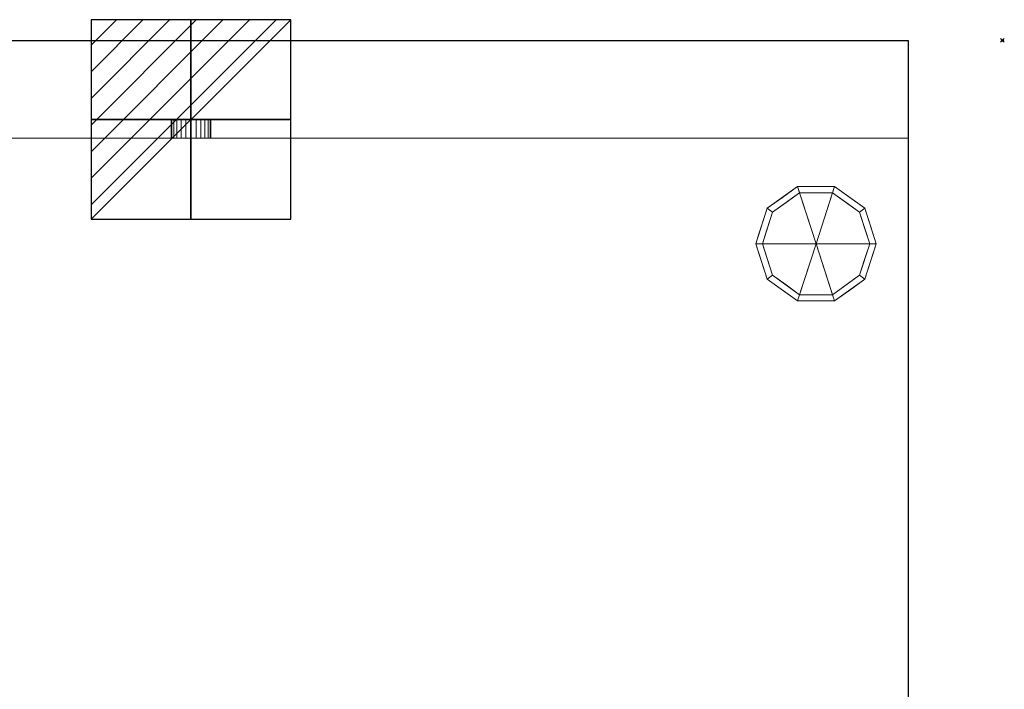
# Model space of a CAD drawing. Extents: x -1 to 863, y -1453 to 11.
# Drawn here: x 340 to 863, y -345 to 11 of the extents above; entities that cross this region are included whole.
import ezdxf

# ---------------------------------------------------------------- set-up
doc = ezdxf.new("R2010")
doc.units = 0
doc.header["$PDMODE"] = 35
for name, color, linetype in [('IQ_200_2D', 1, 'Continuous'), ('IQ_200_3D', 1, 'Continuous'), ('IQ_CON_ELECTRICITY_INT', 7, 'Continuous'), ('IQ_INS_3D', 3, 'Continuous')]:
    doc.layers.add(name, color=color, linetype=linetype)

# ---------------------------------------------------------------- blocks, each defined once
blk = doc.blocks.new('*X3')
at = {"color": 0}
for p, q in [((286.774344, 2204.447934), (296.618251, 2214.291842)), ((286.774344, 2205.862148), (295.204037, 2214.291842)), ((286.774344, 2207.276361), (293.789824, 2214.291842)), ((286.774344, 2208.690575), (292.37561, 2214.291842)), ((286.774344, 2210.104788), (290.961397, 2214.291842)), ((286.774344, 2211.519002), (289.547183, 2214.291842)), ((286.774344, 2212.933216), (288.13297, 2214.291842))]:
    blk.add_line(p, q, dxfattribs=at)
blk = doc.blocks.new('ELECTRICITY')
for p, q in [((2.121, 2.121), (-2.121, 2.121)), ((-2.121, 2.121), (-2.121, -2.121)), ((-2.121, -2.121), (2.121, 2.121)), ((2.121, -2.121), (2.121, 2.121)), ((-2.121, -2.121), (2.121, -2.121))]:
    blk.add_line(p, q)
at = {"extrusion": (-1, 0, 0)}
for p, q in [((0, -2.121, 2.121), (0, 2.121, 2.121)), ((0, 2.121, -2.121), (0, -2.121, -2.121)), ((0, 2.121, 2.121), (0, 2.121, -2.121)), ((0, 2.121, -2.121), (0, -2.121, 2.121)), ((0, -2.121, -2.121), (0, -2.121, 2.121))]:
    blk.add_line(p, q, dxfattribs=at)
at = {"extrusion": (0, -1, 0)}
for p, q in [((2.121, 0, 2.121), (-2.121, 0, 2.121)), ((-2.121, 0, -2.121), (2.121, 0, -2.121)), ((-2.121, 0, 2.121), (-2.121, 0, -2.121)), ((-2.121, 0, -2.121), (2.121, 0, 2.121)), ((2.121, 0, -2.121), (2.121, 0, 2.121))]:
    blk.add_line(p, q, dxfattribs=at)
at = {"xscale": 0.4000000000000909, "yscale": 0.4000000000000909, "zscale": 0.4000000000000909}
blk.add_blockref('*X3', (-116.831, -883.595), dxfattribs=at)
at = {"extrusion": (-1, 0, 0), "xscale": 0.3999999999999773, "yscale": 0.3999999999999773, "zscale": 0.3999999999999773}
blk.add_blockref('*X3', (-116.831, -883.595), dxfattribs=at)
at = {"extrusion": (0, -1, 0), "xscale": 0.4000000000000909, "yscale": 0.4000000000000909, "zscale": 0.4000000000000909}
blk.add_blockref('*X3', (-116.831, -883.595), dxfattribs=at)

msp = doc.modelspace()

# ---------------------------------------------------------------- linework, layer by layer
at = {"layer": 'IQ_200_2D', "transparency": 33554687}
for p, q in [((50, 0), (812, 0)), ((812, 0), (812, -760))]:
    msp.add_line(p, q, dxfattribs=at)
at = {"layer": 'IQ_INS_3D', "transparency": 33554687}
msp.add_point((862, 0), dxfattribs=at)

# ---------------------------------------------------------------- block references
at = {"layer": 'IQ_CON_ELECTRICITY_INT', "transparency": 33554687, "xscale": 25, "yscale": 25, "zscale": 25}
msp.add_blockref('ELECTRICITY', (431, -42), dxfattribs=at)

# ---------------------------------------------------------------- meshes
at = {"layer": 'IQ_200_3D', "lineweight": 9, "transparency": 33554687}
mesh = msp.add_polyface(dxfattribs=at)
corners = [(812, -760, 1604), (50, -760, 1604), (50, 0, 1604), (812, 0, 1604)]
mesh.append_faces([[corners[k] for k in face] for face in [(0, 1, 2, 3)]])
mesh = msp.add_polyface(dxfattribs=at)
corners = [(50, 0, 1644), (50, -760, 1644), (812, -760, 1644), (812, 0, 1644)]
mesh.append_faces([[corners[k] for k in face] for face in [(0, 1, 2, 3)]])
mesh = msp.add_polyface(dxfattribs=at)
corners = [(812, 0, 1644), (812, 0, 1604), (50, 0, 1604), (50, 0, 1644)]
mesh.append_faces([[corners[k] for k in face] for face in [(0, 1, 2, 3)]])
mesh = msp.add_polyface(dxfattribs=at)
corners = [(812, -760, 1644), (812, -760, 1604), (812, 0, 1604), (812, 0, 1644)]
mesh.append_faces([[corners[k] for k in face] for face in [(0, 1, 2, 3)]])
mesh = msp.add_polyface(dxfattribs=at)
corners = [(420.5, -42, 203), (420.86, -42, 205.72), (421.91, -42, 208.25), (423.58, -42, 210.42), (425.75, -42, 212.09), (428.28, -42, 213.14), (431, -42, 213.5), (433.72, -42, 213.14), (436.25, -42, 212.09), (438.42, -42, 210.42), (440.09, -42, 208.25), (441.14, -42, 205.72), (441.5, -42, 203), (441.14, -42, 200.28), (440.09, -42, 197.75), (438.42, -42, 195.58), (436.25, -42, 193.91), (433.72, -42, 192.86), (431, -42, 192.5), (428.28, -42, 192.86), (425.75, -42, 193.91), (423.58, -42, 195.58), (421.91, -42, 197.75), (420.86, -42, 200.28)]
mesh.append_faces([[corners[k] for k in face] for face in [(5, 1, 4), (17, 19, 15, 16)]], dxfattribs={"vtx0": -1, "vtx1": -1})
mesh.append_faces([[corners[k] for k in face] for face in [(9, 23, 1, 5)]], dxfattribs={"vtx0": -1, "vtx1": -1, "vtx2": -1, "vtx3": -1})
mesh.append_faces([[corners[k] for k in face] for face in [(18, 19, 17), (22, 23, 20, 21), (0, 1, 23)]], dxfattribs={"vtx1": -1})
mesh.append_faces([[corners[k] for k in face] for face in [(19, 20, 23, 15)]], dxfattribs={"vtx1": -1, "vtx2": -1, "vtx3": -1})
mesh.append_faces([[corners[k] for k in face] for face in [(5, 6, 7), (2, 3, 4, 1)]], dxfattribs={"vtx2": -1})
mesh.append_faces([[corners[k] for k in face] for face in [(7, 8, 9, 5), (9, 10, 11, 23), (11, 12, 13, 23), (13, 14, 15, 23)]], dxfattribs={"vtx2": -1, "vtx3": -1})
mesh = msp.add_polyface(dxfattribs=at)
corners = [(441.5, -42, 203), (441.14, -42, 205.72), (440.09, -42, 208.25), (438.42, -42, 210.42), (436.25, -42, 212.09), (433.72, -42, 213.14), (431, -42, 213.5), (428.28, -42, 213.14), (425.75, -42, 212.09), (423.58, -42, 210.42), (421.91, -42, 208.25), (420.86, -42, 205.72), (420.5, -42, 203), (420.5, -52, 203), (420.86, -52, 205.72), (421.91, -52, 208.25), (423.58, -52, 210.42), (425.75, -52, 212.09), (428.28, -52, 213.14), (431, -52, 213.5), (433.72, -52, 213.14), (436.25, -52, 212.09), (438.42, -52, 210.42), (440.09, -52, 208.25), (441.14, -52, 205.72), (441.5, -52, 203)]
mesh.append_faces([[corners[k] for k in face] for face in [(13, 14, 11, 12), (0, 1, 24, 25)]], dxfattribs={"vtx1": -1})
mesh.append_faces([[corners[k] for k in face] for face in [(14, 15, 10, 11), (16, 17, 8, 9), (15, 16, 9, 10), (17, 18, 7, 8), (6, 7, 18, 19), (19, 20, 5, 6), (20, 21, 4, 5), (22, 23, 2, 3), (21, 22, 3, 4), (23, 24, 1, 2)]], dxfattribs={"vtx1": -1, "vtx3": -1})
mesh = msp.add_polyface(dxfattribs=at)
corners = [(420.5, -42, 203), (420.86, -42, 200.28), (421.91, -42, 197.75), (423.58, -42, 195.58), (425.75, -42, 193.91), (428.28, -42, 192.86), (431, -42, 192.5), (433.72, -42, 192.86), (436.25, -42, 193.91), (438.42, -42, 195.58), (440.09, -42, 197.75), (441.14, -42, 200.28), (441.5, -42, 203), (441.5, -52, 203), (441.14, -52, 200.28), (440.09, -52, 197.75), (438.42, -52, 195.58), (436.25, -52, 193.91), (433.72, -52, 192.86), (431, -52, 192.5), (428.28, -52, 192.86), (425.75, -52, 193.91), (423.58, -52, 195.58), (421.91, -52, 197.75), (420.86, -52, 200.28), (420.5, -52, 203)]
mesh.append_faces([[corners[k] for k in face] for face in [(13, 14, 11, 12), (0, 1, 24, 25)]], dxfattribs={"vtx1": -1})
mesh.append_faces([[corners[k] for k in face] for face in [(14, 15, 10, 11), (16, 17, 8, 9), (15, 16, 9, 10), (17, 18, 7, 8), (6, 7, 18, 19), (19, 20, 5, 6), (20, 21, 4, 5), (22, 23, 2, 3), (21, 22, 3, 4), (23, 24, 1, 2)]], dxfattribs={"vtx1": -1, "vtx3": -1})
mesh = msp.add_polyface(dxfattribs=at)
corners = [(812, -695, 153), (50, -695, 153), (50, -52, 153), (812, -52, 153)]
mesh.append_faces([[corners[k] for k in face] for face in [(0, 1, 2, 3)]])
mesh = msp.add_polyface(dxfattribs=at)
corners = [(50, -52, 1604), (50, -695, 1604), (812, -695, 1604), (812, -52, 1604)]
mesh.append_faces([[corners[k] for k in face] for face in [(0, 1, 2, 3)]])
mesh = msp.add_polyface(dxfattribs=at)
corners = [(812, -52, 153), (50, -52, 153), (50, -52, 1604), (812, -52, 1604), (441.5, -52, 203), (441.14, -52, 205.72), (440.09, -52, 208.25), (438.42, -52, 210.42), (436.25, -52, 212.09), (433.72, -52, 213.14), (431, -52, 213.5), (428.28, -52, 213.14), (425.75, -52, 212.09), (423.58, -52, 210.42), (421.91, -52, 208.25), (420.86, -52, 205.72), (420.5, -52, 203), (420.86, -52, 200.28), (421.91, -52, 197.75), (423.58, -52, 195.58), (425.75, -52, 193.91), (428.28, -52, 192.86), (431, -52, 192.5), (433.72, -52, 192.86), (436.25, -52, 193.91), (438.42, -52, 195.58), (440.09, -52, 197.75), (441.14, -52, 200.28)]
mesh.append_faces([[corners[k] for k in face] for face in [(24, 0, 23), (19, 1, 18), (16, 1, 15)]], dxfattribs={"vtx0": -1, "vtx1": -1})
mesh.append_faces([[corners[k] for k in face] for face in [(3, 9, 10), (0, 4, 5), (0, 6, 7), (0, 5, 6), (2, 11, 12, 1), (1, 13, 14), (1, 12, 13), (1, 14, 15), (0, 24, 25), (1, 19, 20)]], dxfattribs={"vtx0": -1, "vtx2": -1})
mesh.append_faces([[corners[k] for k in face] for face in [(7, 8, 0), (26, 27, 0), (25, 26, 0), (17, 18, 1), (16, 17, 1), (20, 21, 1), (21, 22, 1), (27, 4, 0)]], dxfattribs={"vtx1": -1, "vtx2": -1})
mesh.append_faces([[corners[k] for k in face] for face in [(8, 9, 3, 0), (10, 11, 2, 3), (22, 23, 0, 1)]], dxfattribs={"vtx1": -1, "vtx3": -1})
mesh = msp.add_polyface(dxfattribs=at)
corners = [(812, -52, 153), (812, -52, 1604), (812, -695, 1604), (812, -695, 153)]
mesh.append_faces([[corners[k] for k in face] for face in [(0, 1, 2, 3)]])
mesh = msp.add_polyface(dxfattribs=at)
corners = [(763, -108, 153), (795, -108, 153), (788.89, -89.19, 153), (772.89, -77.57, 153), (753.11, -77.57, 153), (737.11, -89.19, 153), (731, -108, 153)]
mesh.append_faces([[corners[k] for k in face] for face in [(0, 4, 5, 6)]], dxfattribs={"vtx0": -1})
mesh.append_faces([[corners[k] for k in face] for face in [(0, 3, 4)]], dxfattribs={"vtx0": -1, "vtx2": -1})
mesh.append_faces([[corners[k] for k in face] for face in [(0, 1, 2, 3)]], dxfattribs={"vtx3": -1})
mesh = msp.add_polyface(dxfattribs=at)
corners = [(731, -108, 153), (737.11, -89.19, 153), (753.11, -77.57, 153), (772.89, -77.57, 153), (788.89, -89.19, 153), (795, -108, 153), (795, -108, 64), (788.89, -89.19, 64), (772.89, -77.57, 64), (753.11, -77.57, 64), (737.11, -89.19, 64), (731, -108, 64), (780.89, -83.38, 153), (780.89, -83.38, 64), (791.94, -98.6, 153), (791.94, -98.6, 64), (763, -77.57, 153), (763, -77.57, 64), (745.11, -83.38, 64), (745.11, -83.38, 153), (734.77, -96.4, 64), (734.06, -98.6, 153), (732.88, -102.2, 64)]
mesh.append_faces([[corners[k] for k in face] for face in [(15, 14, 5, 6)]], dxfattribs={"vtx0": -1})
mesh.append_faces([[corners[k] for k in face] for face in [(1, 20, 21), (21, 22, 0), (20, 1, 10)]], dxfattribs={"vtx0": -1, "vtx1": -1})
mesh.append_faces([[corners[k] for k in face] for face in [(14, 15, 7, 4), (21, 20, 22)]], dxfattribs={"vtx0": -1, "vtx2": -1})
mesh.append_faces([[corners[k] for k in face] for face in [(3, 12, 13, 8), (7, 13, 12, 4), (18, 10, 1, 19), (17, 9, 2, 16), (9, 18, 19, 2), (16, 3, 8, 17)]], dxfattribs={"vtx1": -1, "vtx3": -1})
mesh.append_faces([[corners[k] for k in face] for face in [(22, 11, 0)]], dxfattribs={"vtx2": -1})
mesh = msp.add_polyface(dxfattribs=at)
corners = [(731, -108, 64), (737.11, -89.19, 64), (753.11, -77.57, 64), (772.89, -77.57, 64), (788.89, -89.19, 64), (795, -108, 64), (791.5, -108, 64), (786.06, -91.25, 64), (771.81, -80.89, 64), (754.19, -80.89, 64), (739.94, -91.25, 64), (734.5, -108, 64)]
mesh.append_faces([[corners[k] for k in face] for face in [(10, 1, 2, 9)]], dxfattribs={"vtx0": -1, "vtx2": -1})
mesh.append_faces([[corners[k] for k in face] for face in [(6, 7, 4, 5)]], dxfattribs={"vtx1": -1})
mesh.append_faces([[corners[k] for k in face] for face in [(8, 9, 2, 3), (7, 8, 3, 4)]], dxfattribs={"vtx1": -1, "vtx3": -1})
mesh.append_faces([[corners[k] for k in face] for face in [(11, 0, 1, 10)]], dxfattribs={"vtx2": -1})
mesh = msp.add_polyface(dxfattribs=at)
corners = [(734.5, -108, 64), (739.94, -91.25, 64), (754.19, -80.89, 64), (771.81, -80.89, 64), (786.06, -91.25, 64), (791.5, -108, 64), (791.5, -108, 0), (786.06, -91.25, 0), (771.81, -80.89, 0), (754.19, -80.89, 0), (739.94, -91.25, 0), (734.5, -108, 0), (778.93, -86.07, 64), (778.93, -86.07, 0), (788.78, -99.62, 64), (788.78, -99.62, 0), (763, -80.89, 64), (763, -80.89, 0), (747.07, -86.07, 0), (747.07, -86.07, 64), (736.7, -101.22, 0), (737.22, -99.62, 64), (738.32, -96.24, 0)]
mesh.append_faces([[corners[k] for k in face] for face in [(1, 22, 21), (22, 1, 10)]], dxfattribs={"vtx0": -1, "vtx1": -1})
mesh.append_faces([[corners[k] for k in face] for face in [(7, 4, 14, 15), (20, 0, 21)]], dxfattribs={"vtx0": -1, "vtx2": -1})
mesh.append_faces([[corners[k] for k in face] for face in [(22, 20, 21)]], dxfattribs={"vtx1": -1, "vtx2": -1})
mesh.append_faces([[corners[k] for k in face] for face in [(12, 4, 7, 13), (13, 8, 3, 12), (16, 3, 8, 17), (17, 9, 2, 16), (18, 10, 1, 19), (19, 2, 9, 18)]], dxfattribs={"vtx1": -1, "vtx3": -1})
mesh.append_faces([[corners[k] for k in face] for face in [(5, 6, 15, 14), (20, 11, 0)]], dxfattribs={"vtx2": -1})
mesh = msp.add_polyface(dxfattribs=at)
corners = [(734.5, -108, 0), (739.94, -91.25, 0), (754.19, -80.89, 0), (771.81, -80.89, 0), (786.06, -91.25, 0), (791.5, -108, 0), (763, -108, 0)]
mesh.append_faces([[corners[k] for k in face] for face in [(1, 2, 6, 0)]], dxfattribs={"vtx1": -1})
mesh.append_faces([[corners[k] for k in face] for face in [(2, 3, 6)]], dxfattribs={"vtx1": -1, "vtx2": -1})
mesh.append_faces([[corners[k] for k in face] for face in [(4, 5, 6, 3)]], dxfattribs={"vtx2": -1})
mesh = msp.add_polyface(dxfattribs=at)
corners = [(763, -108, 153), (731, -108, 153), (737.11, -126.81, 153), (753.11, -138.43, 153), (772.89, -138.43, 153), (788.89, -126.81, 153), (795, -108, 153)]
mesh.append_faces([[corners[k] for k in face] for face in [(0, 4, 5, 6)]], dxfattribs={"vtx0": -1})
mesh.append_faces([[corners[k] for k in face] for face in [(4, 0, 3)]], dxfattribs={"vtx0": -1, "vtx1": -1})
mesh.append_faces([[corners[k] for k in face] for face in [(0, 1, 2, 3)]], dxfattribs={"vtx3": -1})
mesh = msp.add_polyface(dxfattribs=at)
corners = [(795, -108, 153), (788.89, -126.81, 153), (772.89, -138.43, 153), (753.11, -138.43, 153), (737.11, -126.81, 153), (731, -108, 153), (731, -108, 64), (737.11, -126.81, 64), (753.11, -138.43, 64), (772.89, -138.43, 64), (788.89, -126.81, 64), (795, -108, 64), (734.77, -119.6, 153), (734.06, -117.4, 64), (745.11, -132.62, 64), (745.11, -132.62, 153), (763, -138.43, 153), (763, -138.43, 64), (780.89, -132.62, 64), (780.89, -132.62, 153), (791.23, -119.6, 64), (791.94, -117.4, 153), (732.88, -113.8, 153), (793.12, -113.8, 64)]
mesh.append_faces([[corners[k] for k in face] for face in [(7, 12, 13), (21, 23, 0), (1, 20, 21), (20, 1, 10)]], dxfattribs={"vtx0": -1, "vtx1": -1})
mesh.append_faces([[corners[k] for k in face] for face in [(13, 12, 22), (7, 4, 12), (21, 20, 23)]], dxfattribs={"vtx0": -1, "vtx2": -1})
mesh.append_faces([[corners[k] for k in face] for face in [(6, 13, 22)]], dxfattribs={"vtx1": -1, "vtx2": -1})
mesh.append_faces([[corners[k] for k in face] for face in [(15, 4, 7, 14), (3, 15, 14, 8), (17, 9, 2, 16), (19, 2, 9, 18), (18, 10, 1, 19), (16, 3, 8, 17)]], dxfattribs={"vtx1": -1, "vtx3": -1})
mesh.append_faces([[corners[k] for k in face] for face in [(22, 5, 6), (23, 11, 0)]], dxfattribs={"vtx2": -1})
mesh = msp.add_polyface(dxfattribs=at)
corners = [(795, -108, 64), (788.89, -126.81, 64), (772.89, -138.43, 64), (753.11, -138.43, 64), (737.11, -126.81, 64), (731, -108, 64), (734.5, -108, 64), (739.94, -124.75, 64), (754.19, -135.11, 64), (771.81, -135.11, 64), (786.06, -124.75, 64), (791.5, -108, 64)]
mesh.append_faces([[corners[k] for k in face] for face in [(1, 10, 11, 0)]], dxfattribs={"vtx0": -1})
mesh.append_faces([[corners[k] for k in face] for face in [(3, 8, 9, 2), (2, 9, 10, 1)]], dxfattribs={"vtx0": -1, "vtx2": -1})
mesh.append_faces([[corners[k] for k in face] for face in [(3, 4, 7, 8)]], dxfattribs={"vtx1": -1, "vtx3": -1})
mesh.append_faces([[corners[k] for k in face] for face in [(4, 5, 6, 7)]], dxfattribs={"vtx3": -1})
mesh = msp.add_polyface(dxfattribs=at)
corners = [(791.5, -108, 64), (786.06, -124.75, 64), (771.81, -135.11, 64), (754.19, -135.11, 64), (739.94, -124.75, 64), (734.5, -108, 64), (734.5, -108, 0), (739.94, -124.75, 0), (754.19, -135.11, 0), (771.81, -135.11, 0), (786.06, -124.75, 0), (791.5, -108, 0), (736.7, -114.78, 64), (737.22, -116.38, 0), (747.07, -129.93, 0), (747.07, -129.93, 64), (763, -135.11, 64), (763, -135.11, 0), (778.93, -129.93, 0), (778.93, -129.93, 64), (789.3, -114.78, 0), (788.78, -116.38, 64), (738.32, -119.76, 64), (787.68, -119.76, 0)]
mesh.append_faces([[corners[k] for k in face] for face in [(6, 12, 5)]], dxfattribs={"vtx0": -1})
mesh.append_faces([[corners[k] for k in face] for face in [(23, 1, 10), (22, 7, 4), (7, 22, 13), (1, 23, 21)]], dxfattribs={"vtx0": -1, "vtx1": -1})
mesh.append_faces([[corners[k] for k in face] for face in [(12, 6, 13), (20, 0, 21)]], dxfattribs={"vtx0": -1, "vtx2": -1})
mesh.append_faces([[corners[k] for k in face] for face in [(22, 12, 13), (23, 20, 21)]], dxfattribs={"vtx1": -1, "vtx2": -1})
mesh.append_faces([[corners[k] for k in face] for face in [(15, 4, 7, 14), (3, 15, 14, 8), (17, 9, 2, 16), (19, 2, 9, 18), (18, 10, 1, 19), (16, 3, 8, 17)]], dxfattribs={"vtx1": -1, "vtx3": -1})
mesh.append_faces([[corners[k] for k in face] for face in [(20, 11, 0)]], dxfattribs={"vtx2": -1})
mesh = msp.add_polyface(dxfattribs=at)
corners = [(791.5, -108, 0), (786.06, -124.75, 0), (771.81, -135.11, 0), (754.19, -135.11, 0), (739.94, -124.75, 0), (734.5, -108, 0), (763, -108, 0)]
mesh.append_faces([[corners[k] for k in face] for face in [(3, 6, 2)]], dxfattribs={"vtx0": -1, "vtx1": -1})
mesh.append_faces([[corners[k] for k in face] for face in [(1, 2, 6, 0)]], dxfattribs={"vtx1": -1})
mesh.append_faces([[corners[k] for k in face] for face in [(4, 5, 6, 3)]], dxfattribs={"vtx2": -1})

doc.saveas('drawing.dxf')
